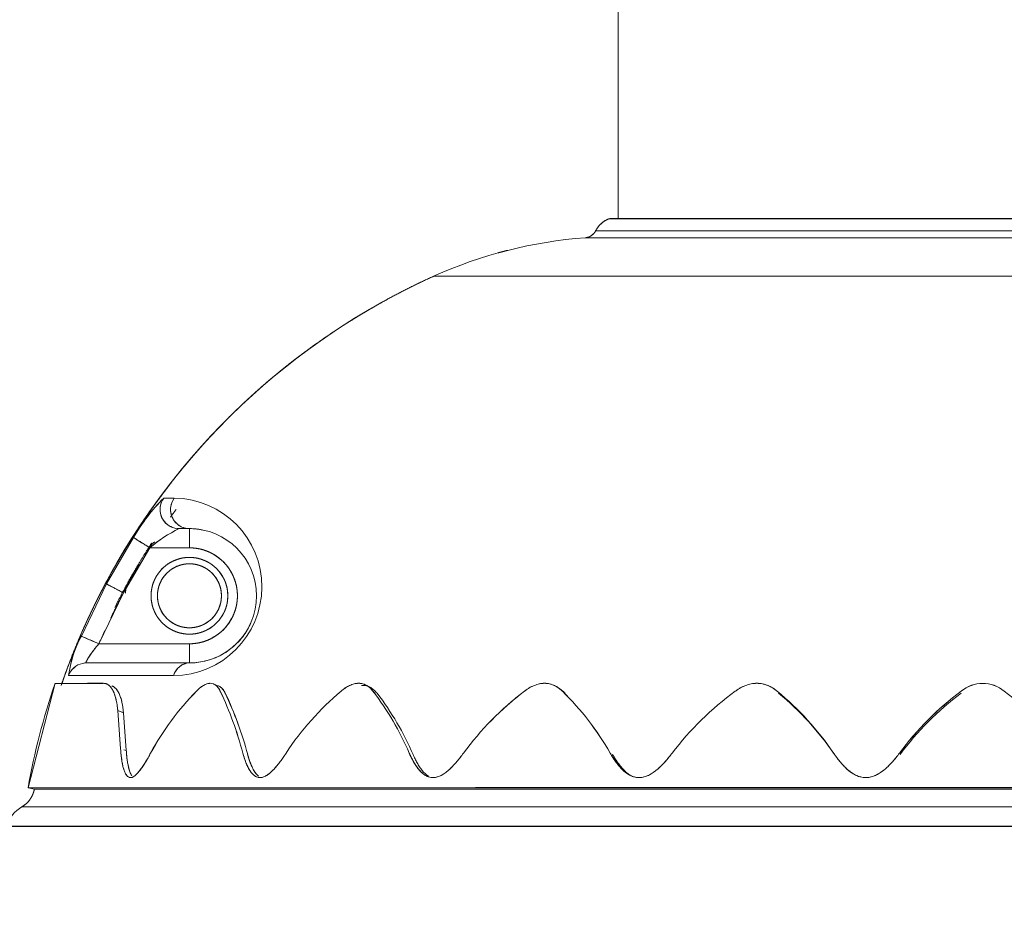
# Model space of a CAD drawing. Units: millimetres. Extents: x 0 to 4901, y -280 to 5741.
# Drawn here: x 1512 to 1666, y 3731 to 3872 of the extents above; entities that cross this region are included whole.
import ezdxf
from ezdxf import colors
from ezdxf.entities.mleader import LeaderData, LeaderLine
from ezdxf.enums import TextEntityAlignment as Align
from ezdxf.lldxf.tags import DXFTag
from ezdxf.math import Vec2, Vec3

# ---------------------------------------------------------------- set-up
doc = ezdxf.new("R2010")
doc.units = ezdxf.units.MM
doc.header["$LTSCALE"] = 20
for name, color, linetype in [('Default', 7, 'Continuous'), ('JSA008N', 7, 'Continuous'), ('Predeterminado', 7, 'Continuous')]:
    doc.layers.add(name, color=color, linetype=linetype)
doc.styles.add('SEACAD_Arial', font='arial.ttf')
tags = doc.linetypes.add('HIDDEN2', pattern=[4.7625, 3.175, -1.5875]).pattern_tags.tags
tags[6:7] = [DXFTag(74, 4), DXFTag(75, 0), DXFTag(340, '0'), DXFTag(46, 0.0), DXFTag(50, 0.0), DXFTag(44, 0.0), DXFTag(45, 0.0)]
tags[4:5] = [DXFTag(74, 4), DXFTag(75, 0), DXFTag(340, '0'), DXFTag(46, 0.0), DXFTag(50, 0.0), DXFTag(44, 0.0), DXFTag(45, 0.0)]
doc.dimstyles.new('ISO', dxfattribs={"dimtxt": 48, "dimasz": 48, "dimexe": 24, "dimexo": 0, "dimgap": 12, "dimtad": 1, "dimdec": 0, "dimrnd": 10, "dimtxsty": 'SEACAD_Arial', "dimblk1": '_SE_FILLED', "dimblk2": '_SE_FILLED', "dimsah": 1, "dimcen": 24, "dimadec": 0, "dimazin": 0, "dimtfac": 0.5, "dimtdec": 4, "dimtmove": 0, "dimatfit": 3, "dimfxl": 0, "dimarcsym": 0})

# ---------------------------------------------------------------- blocks, each defined once
blk = doc.blocks.new('SE')
at = {"layer": 'JSA008N', "color": 7, "linetype": 'Continuous', "lineweight": 18}
for p, q in [((1605.7, 3875.94), (1605.7, 3840.94)), ((1605.7, 3875.94), (1605.7, 3840.94)), ((1721.17, 3840.86), (1604.23, 3840.86)), ((1721.17, 3840.86), (1604.23, 3840.86)), ((1720.77, 3840.94), (1604.63, 3840.94)), ((1723.2, 3839.01), (1602.2, 3839.01)), ((1723.2, 3839.01), (1602.2, 3839.01)), ((1600.57, 3837.92), (1724.84, 3837.92)), ((1600.57, 3837.92), (1724.84, 3837.92)), ((1748.53, 3831.9), (1576.88, 3831.9)), ((1748.53, 3831.9), (1576.88, 3831.9)), ((1534.69, 3797.22), (1536.33, 3797.22)), ((1534.69, 3797.22), (1536.33, 3797.22)), ((1536.88, 3792.37), (1536.25, 3792.56)), ((1537.09, 3792.44), (1538.7, 3792.44)), ((1537.09, 3792.44), (1538.7, 3792.44)), ((1538.7, 3792.44), (1538.7, 3789.44)), ((1538.7, 3792.44), (1538.7, 3789.44)), ((1529.97, 3791.05), (1525.74, 3783.8)), ((1528.38, 3782.39), (1532.5, 3789.44)), ((1528.38, 3782.39), (1532.5, 3789.44)), ((1532.5, 3789.44), (1538.7, 3789.44)), ((1532.5, 3789.44), (1538.7, 3789.44)), ((1525.74, 3783.8), (1521.81, 3775.63)), ((1525.74, 3783.8), (1528.38, 3782.39)), ((1524.55, 3774.44), (1528.38, 3782.39)), ((1524.56, 3774.44), (1528.38, 3782.39)), ((1538.7, 3774.44), (1524.55, 3774.44)), ((1538.7, 3774.44), (1524.56, 3774.44)), ((1538.7, 3774.44), (1538.7, 3771.44)), ((1538.7, 3774.44), (1538.7, 3771.44)), ((1521.97, 3771.37), (1522.58, 3771.5)), ((1538.7, 3771.44), (1522.62, 3771.44)), ((1538.7, 3771.44), (1522.62, 3771.44)), ((1536.21, 3769.46), (1519.81, 3769.46)), ((1536.21, 3769.46), (1519.81, 3769.46)), ((1513.47, 3751.89), (1517.71, 3768.26)), ((1517.71, 3768.26), (1513.47, 3751.89)), ((1596.6, 3767.36), (1596.16, 3767.69)), ((1527.94, 3757.99), (1527.5, 3763.99)), ((1527.94, 3757.99), (1527.5, 3763.99)), ((1527.5, 3763.99), (1528.39, 3763.66)), ((1527.5, 3763.99), (1528.31, 3763.69)), ((1528.39, 3763.66), (1528.83, 3757.76)), ((1528.39, 3763.66), (1528.83, 3757.76)), ((1528.47, 3757.85), (1528.83, 3757.76)), ((1528.47, 3757.85), (1528.83, 3757.76)), ((1639.51, 3757.18), (1639.39, 3757.35)), ((1639.43, 3757.29), (1639.57, 3757.09)), ((1514.46, 3751.72), (1513.47, 3751.89)), ((1514.46, 3751.72), (1513.47, 3751.89)), ((1513.47, 3751.89), (1514.46, 3751.72)), ((1513.47, 3751.89), (1514.46, 3751.72)), ((1514.46, 3751.72), (1810.95, 3751.72)), ((1514.46, 3751.72), (1810.95, 3751.72)), ((1512.52, 3748.96), (1812.88, 3748.96)), ((1512.52, 3748.96), (1812.88, 3748.96)), ((1815.2, 3745.94), (1510.2, 3745.94)), ((1815.2, 3745.94), (1510.2, 3745.94))]:
    blk.add_line(p, q, dxfattribs=at)
for centre, radius, start, end in [((1605.7, 3837.22), 3.93, 111.9521, 152.9182), ((1605.7, 3837.22), 3.93, 111.9521, 152.9182), ((1604.63, 3839.87), 1.07, 90, 111.9521), ((1604.63, 3839.87), 1.07, 90, 111.9521), ((1600.42, 3839.92), 2, 274.2069, 332.9182), ((1600.42, 3839.92), 2, 274.2069, 332.9182), ((1605.7, 3768.11), 70, 94.2069, 114.3169), ((1605.7, 3768.11), 70, 94.2069, 114.3169), ((1621.76, 3732.57), 109, 114.3169, 161.0707), ((1621.76, 3732.57), 109, 114.3169, 152.4546), ((1556.11, 3775.95), 30.19, 135.1998, 149.9836), ((1554.9, 3776.87), 28.68, 134.8089, 150.373), ((1537.1, 3795.44), 3, 143.6208, 253.7951), ((1536.14, 3783.34), 13.88, 270.3098, 89.2095), ((1536.14, 3783.34), 13.88, 270.297, 89.2222), ((1546.29, 3773.35), 21.19, 115.7206, 130.5922), ((1546.81, 3772.55), 22.14, 116.0407, 130.2716), ((1538.7, 3781.94), 10.5, 270, 90), ((2809.81, 5798.93), 2381.09, 237.48607, 237.5582), ((1621.83, 3732.56), 105.91, 147.5428, 148.4074), ((1538.7, 3781.94), 7.5, 270, 90), ((1538.7, 3781.94), 6, 0, 180), ((1538.7, 3781.94), 5, 0, 180), ((1621.83, 3732.56), 105.91, 150.1123, 153.5709), ((1538.7, 3781.94), 6, 180, 360), ((1538.7, 3781.94), 5, 180, 0), ((1621.76, 3732.57), 109, 156.3424, 161.0707), ((1537.6, 3767.1), 17.95, 151.6316, 172.4468), ((1538.62, 3766.77), 19.01, 152.2152, 171.8646), ((1960.39, 4788.26), 1103.53, 246.5819, 246.73739), ((1621.83, 3732.56), 105.91, 155.4676, 156.6239), ((1522.62, 3768.45), 2.99, 102.0004, 160.3925), ((1538.81, 3768.75), 2.69, 92.208, 164.7442), ((1621.76, 3732.57), 110, 161.0707, 169.8832), ((1621.76, 3732.57), 110, 161.0707, 169.8832), ((1521.6, 175.44), 3592.81, 89.94212, 90.06208), ((1521.63, -624.5), 4392.76, 89.95304, 89.98526), ((1662.7, 3763.01), 5.24, 49.909, 130.091), ((1662.7, 3762.98), 5.26, 50.1105, 129.8895), ((1571.16, 3736.37), 43.86, 135.6712, 151.4315), ((1571.14, 3736.39), 43.84, 135.6662, 151.4364), ((1493.48, 3743.31), 55.37, 14.6833, 25.3527), ((1493.39, 3743.28), 55.47, 14.6922, 25.3438), ((1494.64, 3743.11), 54.98, 14.767, 25.4212), ((1494.78, 3743.16), 54.84, 14.7535, 25.4347), ((1591.71, 3732.34), 45.41, 130.2034, 146.5855), ((1591.71, 3732.34), 45.41, 130.2036, 146.5852), ((1531.99, 3739.79), 44.66, 23.1437, 37.5657), ((1531.96, 3739.77), 44.7, 23.1502, 37.5591), ((1532.92, 3739.64), 44.33, 23.2327, 37.6429), ((1619.65, 3729.36), 47.28, 127.2106, 143.7144), ((1619.67, 3729.35), 47.3, 127.214, 143.711), ((1566.25, 3735.57), 43.99, 29.6718, 45.6413), ((1566.24, 3735.57), 44, 29.6738, 45.6394), ((1652.44, 3728.14), 48.15, 126.1596, 142.6662), ((1652.46, 3728.13), 48.18, 126.1641, 142.6617), ((1601.47, 3731.64), 45.81, 34.1282, 50.5549), ((1601.48, 3731.65), 45.8, 34.1265, 50.5566), ((1601.98, 3731.59), 45.42, 34.1998, 50.6377), ((1687.85, 3728.97), 47.55, 126.8615, 143.37), ((1687.87, 3728.96), 47.58, 126.8652, 143.3664), ((1687.63, 3728.9), 47.22, 126.7954, 143.292), ((1637.53, 3728.96), 47.58, 36.6336, 53.1348), ((1510.52, 3752.42), 4, 300.0651, 349.8832), ((1510.52, 3752.42), 4, 300.0651, 349.8832), ((1662.7, -173367.65), 177119.61, 89.9517261, 90.0482739), ((1515.03, 3744.63), 5, 120.0651, 164.8112), ((1515.03, 3744.63), 5, 120.0651, 164.8112)]:
    blk.add_arc(centre, radius, start, end, dxfattribs=at)
for centre, major_axis, ratio, start_param, end_param in [((1538.7, 3795.44), (0, 3), 0.981921, 0.935876, 3.141593), ((1537.09, 3795.44), (0, -3), 0.994687, 4.308518, 5.927204), ((1537.09, 3795.44), (0, -3), 0.994687, 6.187138, 6.283185), ((1522.62, 3768.44), (0, -3), 0.995722, 3.349986, 4.367177), ((1522.62, 3768.44), (0, -3), 0.995722, 3.141593, 3.262471), ((1538.7, 3768.44), (0, 3), 0.88139, 0, 1.225584)]:
    blk.add_ellipse(centre, major_axis=major_axis, ratio=ratio, start_param=start_param, end_param=end_param, dxfattribs=at)
for points, degree, knots in [([(1602.2, 3839.01), (1602.52, 3839.63), (1603.05, 3840.12), (1603.58, 3840.6), (1604.23, 3840.86)], 2, [0, 0, 0, 0.5, 0.5, 1, 1, 1]), ([(1604.23, 3840.86), (1603.58, 3840.6), (1603.05, 3840.12), (1602.52, 3839.63), (1602.2, 3839.01)], 2, [0, 0, 0, 0.5, 0.5, 1, 1, 1]), ([(1600.57, 3837.92), (1600.82, 3837.94), (1601.07, 3838.02), (1601.31, 3838.11), (1601.53, 3838.25), (1601.74, 3838.39), (1601.91, 3838.58), (1602.09, 3838.78), (1602.2, 3839.01)], 2, [0, 0, 0, 0.25, 0.25, 0.5, 0.5, 0.75, 0.75, 1, 1, 1]), ([(1602.2, 3839.01), (1602.09, 3838.78), (1601.91, 3838.58), (1601.74, 3838.39), (1601.53, 3838.25), (1601.31, 3838.11), (1601.07, 3838.02), (1600.82, 3837.94), (1600.57, 3837.92)], 2, [0, 0, 0, 0.25, 0.25, 0.5, 0.5, 0.75, 0.75, 1, 1, 1]), ([(1518.66, 3767.93), (1520.46, 3773.18), (1522.79, 3778.25), (1525.12, 3783.3), (1527.96, 3788.09), (1530.79, 3792.88), (1534.1, 3797.35), (1537.41, 3801.82), (1541.15, 3805.94), (1544.89, 3810.05), (1549.04, 3813.77), (1553.18, 3817.48), (1557.69, 3820.75), (1562.19, 3824.02), (1567, 3826.81), (1571.82, 3829.62), (1576.88, 3831.9)], 2, [0, 0, 0, 0.125, 0.125, 0.25, 0.25, 0.375, 0.375, 0.5, 0.5, 0.625, 0.625, 0.75, 0.75, 0.875, 0.875, 1, 1, 1]), ([(1576.88, 3831.9), (1571.82, 3829.62), (1567, 3826.81), (1562.19, 3824.02), (1557.69, 3820.75), (1553.18, 3817.48), (1549.04, 3813.77), (1544.89, 3810.05), (1541.15, 3805.94), (1537.41, 3801.82), (1534.1, 3797.35), (1530.79, 3792.88), (1527.96, 3788.09), (1525.12, 3783.3), (1522.79, 3778.25), (1520.46, 3773.18), (1518.66, 3767.93)], 2, [0, 0, 0, 0.125, 0.125, 0.25, 0.25, 0.375, 0.375, 0.5, 0.5, 0.625, 0.625, 0.75, 0.75, 0.875, 0.875, 1, 1, 1]), ([(1540.85, 3792.22), (1540.67, 3792.26), (1540.28, 3792.33), (1539.73, 3792.4), (1539.23, 3792.43), (1538.9, 3792.44), (1538.74, 3792.44), (1538.7, 3792.44)], 3, [0.8532053, 0.8532053, 0.8532053, 0.8532053, 0.8861159, 0.9259415, 0.9606151, 0.991397, 1, 1, 1, 1]), ([(1528.62, 3783.18), (1529.7, 3785.16), (1530.86, 3787.09), (1531.81, 3788.68), (1532.81, 3790.23)], 2, [0.33120975, 0.33120975, 0.33120975, 0.375, 0.375, 0.41095964, 0.41095964, 0.41095964]), ([(1538.7, 3789.44), (1539.44, 3789.44), (1540.17, 3789.3), (1540.89, 3789.15), (1541.57, 3788.87), (1542.26, 3788.59), (1542.87, 3788.18), (1543.48, 3787.77), (1544.01, 3787.24), (1544.53, 3786.72), (1544.94, 3786.11), (1545.35, 3785.5), (1545.63, 3784.81), (1545.91, 3784.13), (1546.06, 3783.4), (1546.2, 3782.68), (1546.2, 3781.94), (1546.2, 3781.2), (1546.06, 3780.48), (1545.91, 3779.75), (1545.63, 3779.07), (1545.35, 3778.39), (1544.94, 3777.77), (1544.53, 3777.16), (1544.01, 3776.64), (1543.48, 3776.12), (1542.87, 3775.71), (1542.26, 3775.3), (1541.57, 3775.01), (1540.89, 3774.73), (1540.17, 3774.59), (1539.44, 3774.44), (1538.7, 3774.44)], 2, [0, 0, 0, 0.0625, 0.0625, 0.125, 0.125, 0.1875, 0.1875, 0.25, 0.25, 0.3125, 0.3125, 0.375, 0.375, 0.4375, 0.4375, 0.5, 0.5, 0.5625, 0.5625, 0.625, 0.625, 0.6875, 0.6875, 0.75, 0.75, 0.8125, 0.8125, 0.875, 0.875, 0.9375, 0.9375, 1, 1, 1]), ([(1544.7, 3781.94), (1544.7, 3782.53), (1544.59, 3783.11), (1544.47, 3783.69), (1544.25, 3784.24), (1544.02, 3784.78), (1543.69, 3785.27), (1543.36, 3785.77), (1542.94, 3786.18), (1542.53, 3786.6), (1542.04, 3786.93), (1541.54, 3787.26), (1541, 3787.48), (1540.45, 3787.71), (1539.87, 3787.83), (1539.29, 3787.94), (1538.7, 3787.94), (1538.11, 3787.94), (1537.53, 3787.83), (1536.95, 3787.71), (1536.41, 3787.48), (1535.86, 3787.26), (1535.37, 3786.93), (1534.88, 3786.6), (1534.46, 3786.18), (1534.04, 3785.77), (1533.71, 3785.27), (1533.39, 3784.79), (1533.16, 3784.24), (1532.93, 3783.69), (1532.82, 3783.11), (1532.7, 3782.53), (1532.7, 3781.94)], 2, [0, 0, 0, 0.0625, 0.0625, 0.125, 0.125, 0.1875, 0.1875, 0.25, 0.25, 0.3125, 0.3125, 0.375, 0.375, 0.4375, 0.4375, 0.5, 0.5, 0.5625, 0.5625, 0.625, 0.625, 0.6875, 0.6875, 0.75, 0.75, 0.8125, 0.8125, 0.875, 0.875, 0.9375, 0.9375, 1, 1, 1]), ([(1526.39, 3778.46), (1527.36, 3780.48), (1528.42, 3782.47), (1529.61, 3784.69), (1530.89, 3786.84)], 2, [0.3539216, 0.3539216, 0.3539216, 0.5, 0.5, 0.6633996, 0.6633996, 0.6633996]), ([(1543.7, 3781.94), (1543.7, 3782.43), (1543.61, 3782.92), (1543.51, 3783.4), (1543.32, 3783.85), (1542.94, 3784.78), (1542.24, 3785.48), (1541.89, 3785.83), (1541.48, 3786.1), (1541.07, 3786.37), (1540.62, 3786.56), (1540.16, 3786.75), (1539.68, 3786.85), (1539.19, 3786.94), (1538.7, 3786.94), (1538.21, 3786.94), (1537.73, 3786.85), (1537.24, 3786.75), (1536.79, 3786.56), (1536.33, 3786.37), (1535.92, 3786.1), (1535.52, 3785.83), (1535.17, 3785.48), (1534.47, 3784.78), (1534.08, 3783.85), (1533.89, 3783.4), (1533.8, 3782.92), (1533.7, 3782.43), (1533.7, 3781.94)], 2, [0, 0, 0, 0.0625, 0.0625, 0.125, 0.125, 0.25, 0.25, 0.3125, 0.3125, 0.375, 0.375, 0.4375, 0.4375, 0.5, 0.5, 0.5625, 0.5625, 0.625, 0.625, 0.6875, 0.6875, 0.75, 0.75, 0.875, 0.875, 0.9375, 0.9375, 1, 1, 1]), ([(1532.7, 3781.94), (1532.7, 3781.36), (1532.82, 3780.77), (1532.93, 3780.19), (1533.16, 3779.65), (1533.39, 3779.1), (1533.71, 3778.61), (1534.04, 3778.12), (1534.46, 3777.7), (1534.88, 3777.28), (1535.37, 3776.95), (1535.86, 3776.62), (1536.41, 3776.4), (1536.95, 3776.17), (1537.53, 3776.06), (1538.11, 3775.94), (1538.7, 3775.94), (1539.29, 3775.94), (1539.87, 3776.06), (1540.45, 3776.17), (1541, 3776.4), (1541.54, 3776.62), (1542.04, 3776.95), (1542.53, 3777.28), (1542.94, 3777.7), (1543.36, 3778.12), (1543.69, 3778.61), (1544.02, 3779.1), (1544.25, 3779.65), (1544.47, 3780.19), (1544.59, 3780.77), (1544.7, 3781.35), (1544.7, 3781.94)], 2, [0, 0, 0, 0.0625, 0.0625, 0.125, 0.125, 0.1875, 0.1875, 0.25, 0.25, 0.3125, 0.3125, 0.375, 0.375, 0.4375, 0.4375, 0.5, 0.5, 0.5625, 0.5625, 0.625, 0.625, 0.6875, 0.6875, 0.75, 0.75, 0.8125, 0.8125, 0.875, 0.875, 0.9375, 0.9375, 1, 1, 1]), ([(1533.7, 3781.94), (1533.7, 3781.45), (1533.8, 3780.97), (1533.89, 3780.49), (1534.08, 3780.03), (1534.47, 3779.11), (1535.17, 3778.41), (1535.52, 3778.06), (1535.92, 3777.78), (1536.33, 3777.51), (1536.79, 3777.32), (1537.24, 3777.13), (1537.73, 3777.04), (1538.21, 3776.94), (1538.7, 3776.94), (1539.19, 3776.94), (1539.68, 3777.04), (1540.16, 3777.13), (1540.62, 3777.32), (1541.07, 3777.51), (1541.48, 3777.78), (1541.89, 3778.06), (1542.24, 3778.41), (1542.94, 3779.11), (1543.32, 3780.03), (1543.51, 3780.48), (1543.61, 3780.97), (1543.7, 3781.45), (1543.7, 3781.94)], 2, [0, 0, 0, 0.0625, 0.0625, 0.125, 0.125, 0.25, 0.25, 0.3125, 0.3125, 0.375, 0.375, 0.4375, 0.4375, 0.5, 0.5, 0.5625, 0.5625, 0.625, 0.625, 0.6875, 0.6875, 0.75, 0.75, 0.875, 0.875, 0.9375, 0.9375, 1, 1, 1]), ([(1538.7, 3771.44), (1538.72, 3771.44), (1539.09, 3771.44), (1539.87, 3771.48), (1541.1, 3771.69), (1542.41, 3772.09), (1543.71, 3772.67), (1544.92, 3773.44), (1546.04, 3774.38), (1547, 3775.46), (1547.76, 3776.59), (1548.15, 3777.35), (1548.31, 3777.7)], 3, [0, 0, 0, 0, 0.0016583, 0.0350925, 0.0712933, 0.1065379, 0.1382945, 0.1665487, 0.1916869, 0.2138741, 0.233465, 0.25, 0.25, 0.25, 0.25]), ([(1521.81, 3775.63), (1521.82, 3775.62), (1521.89, 3775.59), (1522.18, 3775.47), (1522.39, 3775.38), (1522.92, 3775.15), (1523.24, 3775.01), (1523.9, 3774.72), (1524.24, 3774.58), (1524.56, 3774.44)], 3, [0, 0, 0, 0, 0.25, 0.25, 0.5, 0.5, 0.75, 0.75, 1, 1, 1, 1]), ([(1524.56, 3774.44), (1524.48, 3774.35), (1524.34, 3774.18), (1524.13, 3773.93), (1523.93, 3773.68), (1523.53, 3773.18), (1523.13, 3772.62), (1522.8, 3772.1), (1522.65, 3771.83), (1522.58, 3771.64), (1522.55, 3771.55), (1522.55, 3771.5), (1522.56, 3771.47), (1522.57, 3771.45), (1522.59, 3771.44), (1522.61, 3771.44), (1522.62, 3771.44)], 3, [0, 0, 0, 0, 0.066573, 0.12502, 0.189943, 0.250213, 0.499244, 0.610078, 0.71364, 0.785516, 0.856734, 0.885763, 0.914552, 0.943152, 0.971617, 1, 1, 1, 1]), ([(1524.56, 3774.44), (1524.47, 3774.33), (1524.28, 3774.11), (1524.01, 3773.78), (1523.75, 3773.45), (1523.5, 3773.13), (1523.27, 3772.81), (1523.06, 3772.51), (1522.91, 3772.28), (1522.82, 3772.13), (1522.77, 3772.03), (1522.72, 3771.94), (1522.67, 3771.86), (1522.64, 3771.78), (1522.61, 3771.71), (1522.58, 3771.65), (1522.56, 3771.6), (1522.56, 3771.55), (1522.55, 3771.51), (1522.56, 3771.48), (1522.57, 3771.46), (1522.59, 3771.44), (1522.61, 3771.44), (1522.62, 3771.44)], 3, [0, 0, 0, 0, 0.081478, 0.162957, 0.244418, 0.325896, 0.407413, 0.488926, 0.570449, 0.601121, 0.631793, 0.662465, 0.693142, 0.723825, 0.754515, 0.785204, 0.815886, 0.846565, 0.877244, 0.907926, 0.938612, 0.969305, 1, 1, 1, 1]), ([(1525.23, 3768.26), (1525.27, 3768.26), (1525.35, 3768.25), (1525.45, 3768.24), (1525.56, 3768.22), (1525.67, 3768.19), (1525.77, 3768.15), (1525.87, 3768.1), (1525.97, 3768.04), (1526.16, 3767.91), (1526.43, 3767.65), (1526.74, 3767.17), (1527.01, 3766.55), (1527.19, 3765.94), (1527.31, 3765.39), (1527.39, 3764.95), (1527.45, 3764.48), (1527.48, 3764.15), (1527.5, 3763.99)], 3, [0, 0, 0, 0, 0.031184, 0.062344, 0.093502, 0.124682, 0.155904, 0.187193, 0.21857, 0.250057, 0.375141, 0.500008, 0.624803, 0.74996, 0.812767, 0.875263, 0.937617, 1, 1, 1, 1]), ([(1525.23, 3768.26), (1525.31, 3768.25), (1525.46, 3768.25), (1525.68, 3768.19), (1525.88, 3768.1), (1526.08, 3767.97), (1526.26, 3767.82), (1526.43, 3767.63), (1526.59, 3767.4), (1526.72, 3767.19), (1526.81, 3766.99), (1526.89, 3766.83), (1526.95, 3766.66), (1527.02, 3766.48), (1527.08, 3766.29), (1527.14, 3766.1), (1527.2, 3765.89), (1527.25, 3765.68), (1527.29, 3765.46), (1527.34, 3765.23), (1527.38, 3765), (1527.41, 3764.75), (1527.44, 3764.5), (1527.47, 3764.25), (1527.49, 3764.07), (1527.5, 3763.99)], 3, [0, 0, 0, 0, 0.063709, 0.127069, 0.190081, 0.252747, 0.315068, 0.377046, 0.438682, 0.499979, 0.533772, 0.567499, 0.601159, 0.634753, 0.668281, 0.701743, 0.73514, 0.768472, 0.80174, 0.834943, 0.868081, 0.901156, 0.934167, 0.967115, 1, 1, 1, 1]), ([(1526.59, 3767.85), (1526.59, 3767.85), (1526.63, 3767.84), (1526.7, 3767.8), (1526.81, 3767.75), (1526.91, 3767.68), (1527.01, 3767.61), (1527.11, 3767.52), (1527.2, 3767.43), (1527.29, 3767.32), (1527.38, 3767.21), (1527.47, 3767.09), (1527.55, 3766.96), (1527.65, 3766.78), (1527.77, 3766.53), (1527.89, 3766.21), (1528.01, 3765.85), (1528.11, 3765.47), (1528.2, 3765.06), (1528.27, 3764.62), (1528.34, 3764.16), (1528.37, 3763.83), (1528.39, 3763.66)], 3, [0.1348067, 0.1348067, 0.1348067, 0.1348067, 0.1355163, 0.1691459, 0.2026762, 0.2361073, 0.2694396, 0.3026733, 0.3358085, 0.3688456, 0.4017848, 0.4346263, 0.4673704, 0.5000174, 0.5633332, 0.6264115, 0.6892542, 0.7518631, 0.8142401, 0.8763873, 0.9383066, 1, 1, 1, 1]), ([(1543.52, 3767.02), (1543.47, 3767.11), (1543.38, 3767.3), (1543.22, 3767.54), (1543.05, 3767.74), (1542.81, 3767.98), (1542.46, 3768.2), (1541.97, 3768.29), (1541.44, 3768.2), (1541.02, 3768), (1540.73, 3767.82), (1540.57, 3767.71), (1540.42, 3767.6), (1540.26, 3767.47), (1540.1, 3767.33), (1539.94, 3767.18), (1539.84, 3767.08), (1539.78, 3767.02)], 3, [0, 0, 0, 0, 0.064711, 0.127735, 0.189404, 0.250074, 0.377474, 0.499982, 0.622571, 0.749892, 0.784326, 0.819081, 0.854227, 0.88983, 0.925953, 0.962657, 1, 1, 1, 1]), ([(1543.52, 3767.02), (1543.49, 3767.08), (1543.44, 3767.18), (1543.35, 3767.34), (1543.26, 3767.48), (1543.16, 3767.61), (1543.06, 3767.74), (1542.95, 3767.85), (1542.83, 3767.95), (1542.71, 3768.03), (1542.58, 3768.11), (1542.34, 3768.22), (1541.97, 3768.29), (1541.44, 3768.19), (1540.97, 3767.98), (1540.6, 3767.74), (1540.33, 3767.53), (1540.05, 3767.29), (1539.87, 3767.11), (1539.78, 3767.02)], 3, [0, 0, 0, 0, 0.037629, 0.075158, 0.112616, 0.150053, 0.187537, 0.225135, 0.262766, 0.300327, 0.337851, 0.375392, 0.500349, 0.625306, 0.750264, 0.812798, 0.875148, 0.937504, 1, 1, 1, 1]), ([(1542.98, 3767.91), (1543.07, 3767.9), (1543.31, 3767.83), (1543.59, 3767.66), (1543.84, 3767.42), (1544.01, 3767.21), (1544.16, 3766.97), (1544.25, 3766.8), (1544.3, 3766.71)], 3, [0.5574582, 0.5574582, 0.5574582, 0.5574582, 0.6250481, 0.7500175, 0.8126463, 0.8750251, 0.9373997, 1, 1, 1, 1]), ([(1567.39, 3767.02), (1567.32, 3767.11), (1567.17, 3767.3), (1566.93, 3767.54), (1566.68, 3767.74), (1566.31, 3767.98), (1565.81, 3768.2), (1565.16, 3768.29), (1564.46, 3768.2), (1563.92, 3768), (1563.56, 3767.82), (1563.36, 3767.71), (1563.17, 3767.6), (1562.98, 3767.47), (1562.79, 3767.33), (1562.59, 3767.18), (1562.46, 3767.08), (1562.4, 3767.02)], 3, [0, 0, 0, 0, 0.064711, 0.127735, 0.189404, 0.250074, 0.377474, 0.499982, 0.622571, 0.749892, 0.784326, 0.819081, 0.854227, 0.88983, 0.925953, 0.962657, 1, 1, 1, 1]), ([(1567.39, 3767.02), (1567.35, 3767.08), (1567.26, 3767.18), (1567.13, 3767.34), (1566.98, 3767.48), (1566.84, 3767.61), (1566.68, 3767.74), (1566.52, 3767.85), (1566.35, 3767.95), (1566.17, 3768.03), (1565.99, 3768.11), (1565.66, 3768.22), (1565.15, 3768.29), (1564.45, 3768.19), (1563.86, 3767.98), (1563.4, 3767.74), (1563.06, 3767.53), (1562.72, 3767.29), (1562.51, 3767.11), (1562.4, 3767.02)], 3, [0, 0, 0, 0, 0.037629, 0.075158, 0.112616, 0.150053, 0.187537, 0.225135, 0.262766, 0.300327, 0.337851, 0.375392, 0.500349, 0.625306, 0.750264, 0.812798, 0.875148, 0.937504, 1, 1, 1, 1]), ([(1565.6, 3767.93), (1565.66, 3767.93), (1565.92, 3767.94), (1566.16, 3767.91), (1566.34, 3767.87)], 3, [0.4662058, 0.4662058, 0.4662058, 0.4662058, 0.4999812, 0.6045194, 0.6045194, 0.6045194, 0.6045194]), ([(1566.67, 3767.77), (1566.8, 3767.72), (1567.02, 3767.61), (1567.31, 3767.42), (1567.56, 3767.21), (1567.8, 3766.97), (1567.94, 3766.8), (1568.02, 3766.71)], 3, [0.6723389, 0.6723389, 0.6723389, 0.6723389, 0.7500175, 0.8126463, 0.8750251, 0.9373997, 1, 1, 1, 1]), ([(1597.01, 3767.02), (1596.91, 3767.11), (1596.71, 3767.3), (1596.4, 3767.54), (1596.08, 3767.74), (1595.62, 3767.98), (1595.01, 3768.2), (1594.21, 3768.29), (1593.39, 3768.2), (1592.77, 3768), (1592.36, 3767.82), (1592.14, 3767.71), (1591.92, 3767.6), (1591.7, 3767.47), (1591.49, 3767.33), (1591.27, 3767.18), (1591.13, 3767.08), (1591.06, 3767.02)], 3, [0, 0, 0, 0, 0.064711, 0.127735, 0.189404, 0.250074, 0.377474, 0.499982, 0.622571, 0.749892, 0.784326, 0.819081, 0.854227, 0.88983, 0.925953, 0.962657, 1, 1, 1, 1]), ([(1597.01, 3767.02), (1596.95, 3767.08), (1596.84, 3767.18), (1596.66, 3767.34), (1596.47, 3767.48), (1596.28, 3767.61), (1596.09, 3767.74), (1595.88, 3767.85), (1595.67, 3767.95), (1595.45, 3768.03), (1595.23, 3768.11), (1594.82, 3768.22), (1594.21, 3768.29), (1593.39, 3768.19), (1592.71, 3767.98), (1592.18, 3767.74), (1591.79, 3767.53), (1591.42, 3767.29), (1591.18, 3767.11), (1591.06, 3767.02)], 3, [0, 0, 0, 0, 0.037629, 0.075158, 0.112616, 0.150053, 0.187537, 0.225135, 0.262766, 0.300327, 0.337851, 0.375392, 0.500349, 0.625306, 0.750264, 0.812798, 0.875148, 0.937504, 1, 1, 1, 1]), ([(1630.57, 3767.02), (1630.46, 3767.11), (1630.23, 3767.3), (1629.87, 3767.54), (1629.49, 3767.74), (1628.97, 3767.98), (1628.28, 3768.2), (1627.39, 3768.29), (1626.5, 3768.2), (1625.83, 3768), (1625.39, 3767.82), (1625.16, 3767.71), (1624.93, 3767.6), (1624.7, 3767.47), (1624.47, 3767.33), (1624.25, 3767.18), (1624.1, 3767.08), (1624.03, 3767.02)], 3, [0, 0, 0, 0, 0.064711, 0.127735, 0.189404, 0.250074, 0.377474, 0.499982, 0.622571, 0.749892, 0.784326, 0.819081, 0.854227, 0.88983, 0.925953, 0.962657, 1, 1, 1, 1]), ([(1630.57, 3767.02), (1630.51, 3767.08), (1630.37, 3767.18), (1630.17, 3767.34), (1629.95, 3767.48), (1629.73, 3767.61), (1629.5, 3767.74), (1629.27, 3767.85), (1629.03, 3767.95), (1628.78, 3768.03), (1628.53, 3768.11), (1628.07, 3768.22), (1627.39, 3768.29), (1626.49, 3768.19), (1625.76, 3767.98), (1625.2, 3767.74), (1624.79, 3767.53), (1624.4, 3767.29), (1624.15, 3767.11), (1624.03, 3767.02)], 3, [0, 0, 0, 0, 0.037629, 0.075158, 0.112616, 0.150053, 0.187537, 0.225135, 0.262766, 0.300327, 0.337851, 0.375392, 0.500349, 0.625306, 0.750264, 0.812798, 0.875148, 0.937504, 1, 1, 1, 1]), ([(1526.96, 3767.65), (1527.08, 3767.55), (1527.32, 3767.32), (1527.63, 3766.84), (1527.9, 3766.23), (1528.06, 3765.68), (1528.15, 3765.27), (1528.2, 3765.06), (1528.24, 3764.85), (1528.27, 3764.62), (1528.31, 3764.39), (1528.34, 3764.16), (1528.36, 3763.91), (1528.38, 3763.75), (1528.39, 3763.66)], 3, [0.2514347, 0.2514347, 0.2514347, 0.2514347, 0.3751294, 0.4999874, 0.6247904, 0.749939, 0.781396, 0.8127538, 0.8440336, 0.8752562, 0.9064429, 0.9376149, 0.9687935, 1, 1, 1, 1]), ([(1543.57, 3767.65), (1543.6, 3767.63), (1543.66, 3767.59), (1543.76, 3767.5), (1543.86, 3767.39), (1543.95, 3767.28), (1544.05, 3767.15), (1544.13, 3767.01), (1544.22, 3766.87), (1544.27, 3766.76), (1544.3, 3766.71)], 3, [0.7244372, 0.7244372, 0.7244372, 0.7244372, 0.749889, 0.7844768, 0.8193348, 0.8545315, 0.8901334, 0.9262047, 0.9628073, 1, 1, 1, 1]), ([(1596.51, 3767.42), (1596.52, 3767.41), (1596.6, 3767.37), (1596.74, 3767.28), (1596.92, 3767.15), (1597.1, 3767.01), (1597.27, 3766.87), (1597.38, 3766.76), (1597.43, 3766.71)], 3, [0.8103025, 0.8103025, 0.8103025, 0.8103025, 0.8193348, 0.8545315, 0.8901334, 0.9262047, 0.9628073, 1, 1, 1, 1]), ([(1596.6, 3767.37), (1596.68, 3767.32), (1596.87, 3767.19), (1597.15, 3766.97), (1597.34, 3766.8), (1597.43, 3766.71)], 3, [0.8274658, 0.8274658, 0.8274658, 0.8274658, 0.8750251, 0.9373997, 1, 1, 1, 1]), ([(1532.64, 3757.35), (1532.5, 3757.1), (1532.24, 3756.63), (1531.83, 3755.94), (1531.44, 3755.3), (1530.88, 3754.51), (1530.31, 3753.85), (1529.73, 3753.52), (1529.32, 3753.5), (1528.98, 3753.73), (1528.7, 3754.13), (1528.48, 3754.64), (1528.31, 3755.23), (1528.18, 3755.88), (1528.09, 3756.44), (1528.04, 3756.9), (1528, 3757.24), (1527.97, 3757.61), (1527.95, 3757.86), (1527.94, 3757.99)], 3, [0, 0, 0, 0, 0.06551, 0.125056, 0.190621, 0.250106, 0.374772, 0.437283, 0.49979, 0.562305, 0.624829, 0.683982, 0.749881, 0.809624, 0.874937, 0.904132, 0.9347, 0.966652, 1, 1, 1, 1]), ([(1532.64, 3757.35), (1532.57, 3757.22), (1532.43, 3756.98), (1532.23, 3756.62), (1532.02, 3756.26), (1531.82, 3755.92), (1531.61, 3755.58), (1531.34, 3755.16), (1531, 3754.69), (1530.6, 3754.19), (1530.22, 3753.82), (1529.88, 3753.59), (1529.57, 3753.5), (1529.29, 3753.54), (1528.95, 3753.74), (1528.62, 3754.25), (1528.34, 3755.09), (1528.14, 3756.06), (1528.03, 3756.91), (1527.97, 3757.56), (1527.95, 3757.85), (1527.94, 3757.99)], 3, [0, 0, 0, 0, 0.03238, 0.064745, 0.09712, 0.129492, 0.161877, 0.194241, 0.253403, 0.312564, 0.371729, 0.416613, 0.461476, 0.506357, 0.551237, 0.642044, 0.732932, 0.829505, 0.926101, 0.963048, 1, 1, 1, 1]), ([(1528.83, 3757.76), (1528.85, 3757.51), (1528.88, 3757.03), (1528.96, 3756.33), (1529.06, 3755.67), (1529.2, 3755.02), (1529.37, 3754.44), (1529.54, 3754.04), (1529.65, 3753.85), (1529.69, 3753.8)], 3, [0, 0, 0, 0, 0.0652991, 0.1250566, 0.190373, 0.2501114, 0.3160085, 0.3751629, 0.3977795, 0.3977795, 0.3977795, 0.3977795]), ([(1528.83, 3757.76), (1528.84, 3757.63), (1528.86, 3757.36), (1528.89, 3756.98), (1528.93, 3756.59), (1528.98, 3756.22), (1529.04, 3755.85), (1529.14, 3755.29), (1529.3, 3754.62), (1529.49, 3754.15), (1529.59, 3753.96)], 3, [0, 0, 0, 0, 0.0342616, 0.0685177, 0.1027831, 0.1370385, 0.1713009, 0.2055587, 0.2970228, 0.3748815, 0.3748815, 0.3748815, 0.3748815]), ([(1553.81, 3757.35), (1553.65, 3757.11), (1553.36, 3756.67), (1552.89, 3756.02), (1552.42, 3755.41), (1551.91, 3754.83), (1551.4, 3754.32), (1550.85, 3753.88), (1550.3, 3753.59), (1549.73, 3753.48), (1549.2, 3753.59), (1548.58, 3753.99), (1548.1, 3754.65), (1547.71, 3755.41), (1547.5, 3755.92), (1547.35, 3756.34), (1547.25, 3756.66), (1547.14, 3756.99), (1547.08, 3757.23), (1547.04, 3757.35)], 3, [0, 0, 0, 0, 0.065457, 0.125003, 0.190348, 0.250013, 0.315775, 0.375055, 0.439606, 0.500125, 0.562681, 0.625212, 0.749975, 0.809682, 0.874988, 0.904064, 0.934581, 0.966556, 1, 1, 1, 1]), ([(1553.81, 3757.35), (1553.73, 3757.22), (1553.56, 3756.97), (1553.31, 3756.6), (1553.05, 3756.24), (1552.79, 3755.89), (1552.52, 3755.55), (1552.2, 3755.16), (1551.82, 3754.73), (1551.38, 3754.3), (1550.91, 3753.93), (1550.43, 3753.65), (1549.94, 3753.51), (1549.46, 3753.52), (1549.02, 3753.69), (1548.64, 3753.99), (1548.3, 3754.38), (1548.01, 3754.83), (1547.75, 3755.33), (1547.54, 3755.83), (1547.35, 3756.34), (1547.19, 3756.84), (1547.09, 3757.18), (1547.04, 3757.35)], 3, [0, 0, 0, 0, 0.034948, 0.069908, 0.104876, 0.139818, 0.174786, 0.209735, 0.263237, 0.316734, 0.370298, 0.42383, 0.477821, 0.531805, 0.585762, 0.639753, 0.694005, 0.748155, 0.802366, 0.856558, 0.904365, 0.95219, 1, 1, 1, 1]), ([(1547.8, 3757.12), (1547.87, 3756.89), (1548, 3756.45), (1548.22, 3755.8), (1548.47, 3755.2), (1548.85, 3754.45), (1549.21, 3753.97), (1549.49, 3753.73)], 3, [0, 0, 0, 0, 0.0654154, 0.1250041, 0.1903152, 0.250017, 0.3736485, 0.3736485, 0.3736485, 0.3736485]), ([(1547.8, 3757.12), (1547.84, 3756.99), (1547.91, 3756.74), (1548.03, 3756.37), (1548.15, 3756), (1548.29, 3755.64), (1548.43, 3755.29), (1548.7, 3754.73), (1549.04, 3754.18), (1549.38, 3753.82), (1549.5, 3753.72)], 3, [0, 0, 0, 0, 0.0358521, 0.071711, 0.1075782, 0.143425, 0.1792842, 0.2151459, 0.3242598, 0.3747194, 0.3747194, 0.3747194, 0.3747194]), ([(1581.54, 3757.35), (1581.36, 3757.11), (1581.03, 3756.67), (1580.51, 3756.02), (1579.97, 3755.41), (1579.39, 3754.83), (1578.8, 3754.32), (1578.14, 3753.88), (1577.47, 3753.59), (1576.76, 3753.48), (1576.09, 3753.59), (1575.28, 3753.99), (1574.63, 3754.65), (1574.07, 3755.41), (1573.77, 3755.92), (1573.54, 3756.34), (1573.38, 3756.66), (1573.22, 3756.99), (1573.11, 3757.23), (1573.06, 3757.35)], 3, [0, 0, 0, 0, 0.065457, 0.125003, 0.190348, 0.250013, 0.315775, 0.375055, 0.439606, 0.500125, 0.562681, 0.625212, 0.749975, 0.809682, 0.874988, 0.904064, 0.934581, 0.966556, 1, 1, 1, 1]), ([(1581.54, 3757.35), (1581.45, 3757.22), (1581.26, 3756.97), (1580.98, 3756.6), (1580.69, 3756.24), (1580.39, 3755.89), (1580.09, 3755.55), (1579.72, 3755.16), (1579.28, 3754.73), (1578.76, 3754.3), (1578.21, 3753.93), (1577.63, 3753.65), (1577.02, 3753.51), (1576.42, 3753.52), (1575.86, 3753.69), (1575.36, 3753.99), (1574.9, 3754.38), (1574.5, 3754.83), (1574.13, 3755.33), (1573.82, 3755.83), (1573.54, 3756.34), (1573.29, 3756.84), (1573.13, 3757.18), (1573.06, 3757.35)], 3, [0, 0, 0, 0, 0.034948, 0.069908, 0.104876, 0.139818, 0.174786, 0.209735, 0.263237, 0.316734, 0.370298, 0.42383, 0.477821, 0.531805, 0.585762, 0.639753, 0.694005, 0.748155, 0.802366, 0.856558, 0.904365, 0.95219, 1, 1, 1, 1]), ([(1573.65, 3757.12), (1573.75, 3756.89), (1573.95, 3756.45), (1574.29, 3755.8), (1574.66, 3755.2), (1575.21, 3754.44), (1575.69, 3753.96), (1576.07, 3753.72)], 3, [0, 0, 0, 0, 0.0654154, 0.1250041, 0.1903152, 0.250017, 0.3747799, 0.3747799, 0.3747799, 0.3747799]), ([(1614.15, 3757.35), (1613.97, 3757.11), (1613.63, 3756.67), (1613.08, 3756.02), (1612.51, 3755.41), (1611.89, 3754.83), (1611.24, 3754.32), (1610.52, 3753.88), (1609.77, 3753.59), (1608.97, 3753.48), (1608.2, 3753.59), (1607.25, 3753.99), (1606.46, 3754.65), (1605.77, 3755.41), (1605.39, 3755.92), (1605.09, 3756.34), (1604.89, 3756.66), (1604.68, 3756.99), (1604.54, 3757.23), (1604.47, 3757.35)], 3, [0, 0, 0, 0, 0.065457, 0.125003, 0.190348, 0.250013, 0.315775, 0.375055, 0.439606, 0.500125, 0.562681, 0.625212, 0.749975, 0.809682, 0.874988, 0.904064, 0.934581, 0.966556, 1, 1, 1, 1]), ([(1614.15, 3757.35), (1614.06, 3757.22), (1613.87, 3756.97), (1613.57, 3756.6), (1613.27, 3756.24), (1612.96, 3755.89), (1612.63, 3755.55), (1612.24, 3755.16), (1611.77, 3754.73), (1611.2, 3754.3), (1610.6, 3753.93), (1609.95, 3753.65), (1609.27, 3753.51), (1608.58, 3753.52), (1607.93, 3753.69), (1607.33, 3753.99), (1606.79, 3754.38), (1606.3, 3754.83), (1605.85, 3755.33), (1605.45, 3755.83), (1605.09, 3756.34), (1604.77, 3756.84), (1604.57, 3757.18), (1604.47, 3757.35)], 3, [0, 0, 0, 0, 0.034948, 0.069908, 0.104876, 0.139818, 0.174786, 0.209735, 0.263237, 0.316734, 0.370298, 0.42383, 0.477821, 0.531805, 0.585762, 0.639753, 0.694005, 0.748155, 0.802366, 0.856558, 0.904365, 0.95219, 1, 1, 1, 1]), ([(1604.85, 3757.12), (1604.99, 3756.89), (1605.25, 3756.45), (1605.69, 3755.8), (1606.15, 3755.2), (1606.66, 3754.63), (1607.03, 3754.3), (1607.23, 3754.14)], 3, [0, 0, 0, 0, 0.0654154, 0.1250041, 0.1903152, 0.250017, 0.3125063, 0.3125063, 0.3125063, 0.3125063]), ([(1604.85, 3757.12), (1604.93, 3756.99), (1605.08, 3756.74), (1605.31, 3756.37), (1605.56, 3756), (1605.81, 3755.64), (1606.08, 3755.29), (1606.56, 3754.73), (1607.13, 3754.17), (1607.69, 3753.82), (1607.87, 3753.72)], 3, [0, 0, 0, 0, 0.0358521, 0.071711, 0.1075782, 0.143425, 0.1792842, 0.2151459, 0.3242598, 0.3750421, 0.3750421, 0.3750421, 0.3750421]), ([(1649.69, 3757.35), (1649.52, 3757.11), (1649.18, 3756.67), (1648.63, 3756.02), (1648.07, 3755.41), (1647.44, 3754.83), (1646.78, 3754.32), (1646.04, 3753.88), (1645.26, 3753.59), (1644.42, 3753.48), (1643.59, 3753.59), (1642.56, 3753.99), (1641.67, 3754.65), (1640.9, 3755.41), (1640.46, 3755.92), (1640.12, 3756.34), (1639.88, 3756.66), (1639.63, 3756.99), (1639.47, 3757.23), (1639.39, 3757.35)], 3, [0, 0, 0, 0, 0.065457, 0.125003, 0.190348, 0.250013, 0.315775, 0.375055, 0.439606, 0.500125, 0.562681, 0.625212, 0.749975, 0.809682, 0.874988, 0.904064, 0.934581, 0.966556, 1, 1, 1, 1]), ([(1649.69, 3757.35), (1649.6, 3757.22), (1649.41, 3756.97), (1649.12, 3756.6), (1648.82, 3756.24), (1648.51, 3755.89), (1648.19, 3755.55), (1647.8, 3755.16), (1647.32, 3754.73), (1646.74, 3754.3), (1646.12, 3753.93), (1645.45, 3753.65), (1644.73, 3753.51), (1644, 3753.52), (1643.3, 3753.69), (1642.64, 3753.99), (1642.04, 3754.38), (1641.49, 3754.83), (1640.98, 3755.33), (1640.53, 3755.83), (1640.12, 3756.34), (1639.74, 3756.84), (1639.51, 3757.18), (1639.39, 3757.35)], 3, [0, 0, 0, 0, 0.034948, 0.069908, 0.104876, 0.139818, 0.174786, 0.209735, 0.263237, 0.316734, 0.370298, 0.42383, 0.477821, 0.531805, 0.585762, 0.639753, 0.694005, 0.748155, 0.802366, 0.856558, 0.904365, 0.95219, 1, 1, 1, 1]), ([(1512.52, 3748.96), (1512.9, 3749.17), (1513.22, 3749.47), (1513.54, 3749.77), (1513.79, 3750.13), (1514.04, 3750.48), (1514.21, 3750.88), (1514.38, 3751.29), (1514.46, 3751.72)], 2, [0, 0, 0, 0.25, 0.25, 0.5, 0.5, 0.75, 0.75, 1, 1, 1]), ([(1514.46, 3751.72), (1514.38, 3751.29), (1514.21, 3750.88), (1514.05, 3750.48), (1513.79, 3750.13), (1513.54, 3749.77), (1513.22, 3749.47), (1512.9, 3749.17), (1512.52, 3748.96)], 2, [0, 0, 0, 0.25, 0.25, 0.5, 0.5, 0.75, 0.75, 1, 1, 1]), ([(1811.87, 3751.89), (1811.83, 3751.89), (1811.7, 3751.89), (1811.21, 3751.89), (1810.54, 3751.89), (1809.67, 3751.9), (1808.61, 3751.9), (1806.67, 3751.89), (1803.32, 3751.89), (1798.5, 3751.89), (1793.38, 3751.89), (1787.71, 3751.9), (1781.24, 3751.9), (1774.03, 3751.89), (1767.32, 3751.89), (1759.09, 3751.89), (1749.16, 3751.9), (1738.61, 3751.9), (1726.3, 3751.89), (1714.67, 3751.89), (1704.04, 3751.89), (1693.23, 3751.9), (1682.2, 3751.9), (1671.07, 3751.89), (1661.31, 3751.89), (1650.14, 3751.89), (1637.68, 3751.9), (1625.38, 3751.9), (1613.36, 3751.89), (1601.68, 3751.89), (1586.69, 3751.9), (1574.2, 3751.9), (1563.51, 3751.89), (1557.4, 3751.89), (1551.37, 3751.89), (1544.17, 3751.9), (1537.7, 3751.9), (1532.02, 3751.89), (1526.9, 3751.89), (1522.62, 3751.89), (1519.23, 3751.89), (1517.18, 3751.9), (1515.54, 3751.9), (1514.69, 3751.89), (1514.27, 3751.89), (1514.12, 3751.89), (1513.94, 3751.89), (1513.77, 3751.89), (1513.61, 3751.89), (1513.54, 3751.89), (1513.52, 3751.89)], 3, [0.0078108, 0.0078108, 0.0078108, 0.0078108, 0.0182226, 0.0332278, 0.0450149, 0.0535832, 0.069167, 0.0803753, 0.107162, 0.1428679, 0.1607285, 0.1785891, 0.2142958, 0.2321565, 0.2500165, 0.2768023, 0.3035889, 0.330375, 0.3571615, 0.3928675, 0.4107281, 0.4285887, 0.4642954, 0.4821561, 0.5000161, 0.5268019, 0.5535885, 0.5803746, 0.6071611, 0.6339467, 0.660733, 0.7142582, 0.7295679, 0.7499786, 0.7678386, 0.7856992, 0.821406, 0.8392665, 0.8571272, 0.892833, 0.9106937, 0.9285545, 0.9452438, 0.9642747, 0.9666805, 0.9699857, 0.9741901, 0.9792937, 0.9852966, 0.9921864, 0.9921864, 0.9921864, 0.9921864])]:
    blk.add_open_spline(points, degree=degree, knots=knots, dxfattribs=at)
for points, degree in [([(1586.93, 3835.55), (1587.69, 3835.76), (1588.46, 3835.95)], 2), ([(1535.76, 3794.26), (1536.18, 3794.86), (1536.61, 3795.44)], 2), ([(1533.27, 3790.34), (1532.9, 3790.1), (1532.56, 3789.83)], 2), ([(1532.59, 3789.59), (1532.74, 3789.83), (1532.9, 3790.06)], 2), ([(1528.84, 3783.57), (1527.89, 3781.86), (1527.02, 3780.11)], 2), ([(1528.84, 3783.57), (1528.74, 3782.97), (1528.71, 3782.37)], 2), ([(1565.79, 3767.93), (1565.89, 3767.93), (1565.99, 3767.93), (1566.09, 3767.91)], 3)]:
    blk.add_open_spline(points, degree=degree, dxfattribs=at)
for points, weights in [([(1536.33, 3797.22), (1534.69, 3794.95), (1535.94, 3792.44), (1538.7, 3792.44)], [1.37832226976, 0.873897341536, 0.873892576792, 1.37830797553]), ([(1532.5, 3789.44), (1531.07, 3790.35), (1530.03, 3791.01), (1529.97, 3791.05)], [1.16080453015, 0.946400131932, 0.946398489964, 1.16079960424]), ([(1525.74, 3783.8), (1525.8, 3783.76), (1526.89, 3783.19), (1528.38, 3782.39)], [1.16062760046, 0.946457466515, 0.946457466515, 1.16062760046])]:
    blk.add_rational_spline(points, weights, degree=3, dxfattribs=at)
blk = doc.blocks.new('DMBLK13')
at = {"layer": 'Default', "linetype": 'Continuous', "lineweight": 20}
for points in [[(1167.64, 3511.67), (1167.64, 3527.67), (1119.64, 3519.67)], [(2078.32, 3511.67), (2126.32, 3519.67), (2078.32, 3527.67)]]:
    blk.add_hatch(color=7, dxfattribs=at).paths.add_polyline_path(points)
at = {"layer": 'Default', "color": 7, "linetype": 'Continuous', "lineweight": 20}
for p, q in [((2126.32, 4420.94), (2126.32, 3495.67)), ((1119.64, 4212.85), (1119.64, 3495.67)), ((1119.64, 3519.67), (2126.32, 3519.67))]:
    blk.add_line(p, q, dxfattribs=at)
at = {"layer": 'Default', "color": 7, "linetype": 'Continuous', "lineweight": 20, "style": 'SEACAD_Arial'}
blk.add_text('1010', height=48, dxfattribs=at).set_placement((1547.85, 3579.67), align=Align.TOP_LEFT)
blk = doc.blocks.new('_SE_FILLED')
at = {"color": 0}
blk.add_line((0, 0), (-1, 0), dxfattribs=at)
blk.add_solid([(0, 0), (-1, -0.1665), (-1, 0.1665), (0, 0)], dxfattribs=at)
blk = doc.blocks.new('_DOT')
at = {"color": 0, "linetype": 'ByBlock', "lineweight": -2}
blk.add_line((-0.5, 0), (-1, 0), dxfattribs=at)
at = {"color": 0, "linetype": 'ByBlock', "const_width": 0.5}
blk.add_lwpolyline([(-0.25, 0, 1), (0.25, 0, 1)], format="xyb", close=True, dxfattribs=at)
blk = doc.blocks.new('_BLANK')

msp = doc.modelspace()

# ---------------------------------------------------------------- linework, layer by layer
at = {"layer": 'Predeterminado', "color": 7, "linetype": 'HIDDEN2', "lineweight": 25}
msp.add_line((649.9103, 3745.9295), (3832.3432, 3745.9658), dxfattribs=at)

# ---------------------------------------------------------------- block references
at = {"layer": 'Default'}
msp.add_blockref('SE', (0, 0), dxfattribs=at)

# ---------------------------------------------------------------- dimensions: what is measured, and where the dimension line sits
at = {"layer": 'Default', "color": 7, "linetype": 'Continuous', "lineweight": 20}
dim = msp.add_linear_dim(base=(2126.3166, 3519.6672), p1=(1119.6375, 4212.8485), p2=(2126.3166, 4444.2561), text='\\A1;<>', dimstyle='ISO', dxfattribs=at)
dim.commit()
dim.dimension.update_dxf_attribs({"geometry": 'DMBLK13', "text_midpoint": (1622.977, 3519.6672), "dimtype": 160})

# ---------------------------------------------------------------- leaders
at = {"layer": 'Default', "color": 7, "linetype": 'Continuous', "lineweight": 25}
ml = msp.add_multileader_mtext('Standard', dxfattribs=at)
ml.set_content('{\\pxsm0.9;\\fSolid Edge ANSI|b0||i0||c0|p34;\\W1.;REMO | MEMBERS SUPÉRIEURS | ROWING | REMO\\P}', color=256)
ml.set_leader_properties()
ml.set_arrow_properties(name='_BLANK')
ml.build(insert=Vec2(0, 0))
ml.multileader.update_dxf_attribs({"leader_type": 0, "dogleg_length": 0, "arrow_head_size": 50})
ctx = ml.context
ctx.base_point, ctx.char_height, ctx.arrow_head_size, ctx.landing_gap_size = Vec3(2522.4334, 5203.978), 50, 50, 17.5
ctx.text_align_type = 2
notes = []
notes.append((ctx, [(0, (0, 0, 0), (0, 0), (1, 0), 1, [])]))
ctx.mtext.insert, ctx.mtext.alignment = Vec3(3887.046, 5229.2532), 3
at = {"layer": 'Predeterminado', "color": 7, "linetype": 'Continuous', "lineweight": 35}
ml = msp.add_multileader_mtext('Standard', dxfattribs=at)
ml.set_content('{\\pxsm0.9;\\fSolid Edge ANSI|b1||i0||c0|p34;\\W1.;Rowing\\P}', color=256)
ml.set_leader_properties()
ml.set_arrow_properties(name='DOT')
ml.build(insert=Vec2(0, 0))
ml.multileader.update_dxf_attribs({"leader_type": 0, "dogleg_length": 0, "arrow_head_size": 120})
ctx = ml.context
ctx.base_point, ctx.char_height, ctx.arrow_head_size, ctx.landing_gap_size = Vec3(1934.0933, 5560.5812), 120, 120, 42
ctx.text_align_type = 1
notes.append((ctx, [(0, (0, 0, 0), (0, 0), (1, 0), 1, [])]))
ctx.mtext.insert, ctx.mtext.alignment = Vec3(2188.5858, 5639.1398), 2
ml = msp.add_multileader_mtext('Standard', dxfattribs=at)
ml.set_content('{\\pxsm0.9;\\fSolid Edge ANSI|b0||i0||c0|p34;\\W1.;JSA008N\\P}', color=256)
ml.set_leader_properties()
ml.set_arrow_properties(name='DOT')
ml.build(insert=Vec2(0, 0))
ml.multileader.update_dxf_attribs({"leader_type": 0, "dogleg_length": 0, "arrow_head_size": 60})
ctx = ml.context
ctx.base_point, ctx.char_height, ctx.arrow_head_size, ctx.landing_gap_size = Vec3(2198.1998, 5458.8227), 60, 60, 21
notes.append((ctx, [(0, (0, 0, 0), (0, 0), (1, 0), 1, [])]))
ctx.mtext.insert = Vec3(2200.1998, 5489.093)
for ctx, leaders in notes:
    for number, flags, end, landing, length, lines in leaders:
        leader = LeaderData()
        leader.index, (leader.has_last_leader_line, leader.has_dogleg_vector, leader.attachment_direction) = number, flags
        leader.last_leader_point, leader.dogleg_vector, leader.dogleg_length = Vec3(end), Vec3(landing), length
        for number, points, colour, breaks in lines:
            line = LeaderLine()
            line.index, line.vertices, line.color, line.breaks = number, Vec3.list(points), colors.encode_raw_color(colour), breaks
            leader.lines.append(line)
        ctx.leaders.append(leader)

doc.saveas('drawing.dxf')
